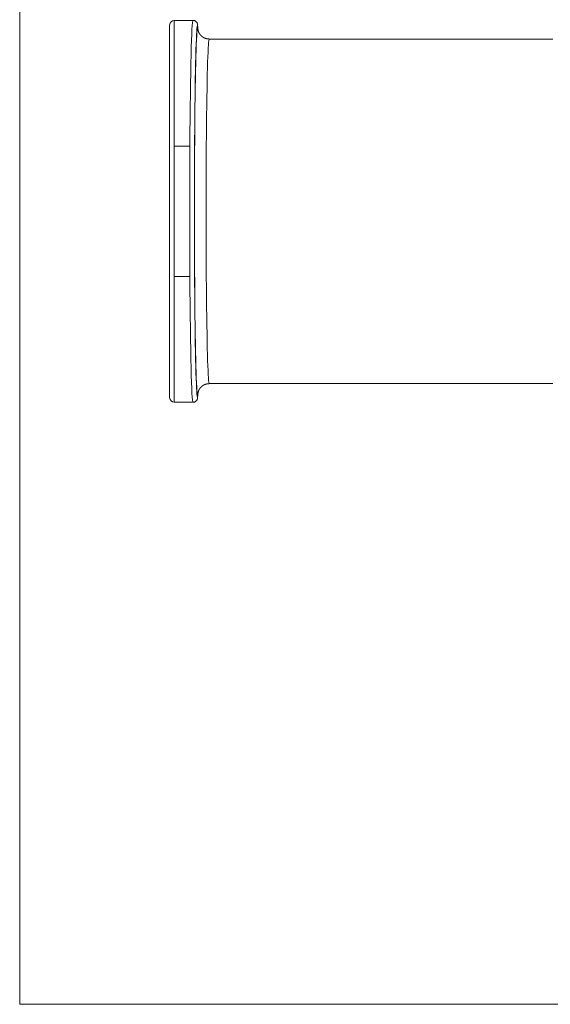
# Model space of a CAD drawing. Units: millimetres. Extents: x 7 to 415, y 5 to 292.
# Drawn here: x 100 to 123, y 65 to 107 of the extents above; entities that cross this region are included whole.
import ezdxf

# ---------------------------------------------------------------- set-up
doc = ezdxf.new("R2010")
doc.units = ezdxf.units.MM
doc.layers.add('1', color=7, linetype='Continuous', true_color=0xffffff)

msp = doc.modelspace()

# ---------------------------------------------------------------- linework, layer by layer
at = {"layer": '1', "color": 8, "linetype": 'Continuous', "lineweight": 18}
for q in [(99.826, 132.677), (231.414, 64.559)]:
    msp.add_line((99.826, 64.559), q, dxfattribs=at)
at = {"layer": '1', "color": 155, "linetype": 'Continuous', "lineweight": 13}
for p, q in [((106.257, 106.611), (106.257, 90.611)), ((107.257, 106.811), (106.457, 106.811)), ((106.457, 101.409), (106.457, 106.811)), ((107.457, 106.611), (107.457, 106.611)), ((107.957, 106.011), (122.694, 106.011)), ((106.457, 101.409), (106.457, 95.813)), ((106.257, 98.206), (106.257, 98.206)), ((106.457, 90.411), (106.457, 95.813)), ((122.694, 91.211), (107.957, 91.211)), ((107.457, 90.611), (107.457, 90.611)), ((106.457, 90.411), (107.257, 90.411))]:
    msp.add_line(p, q, dxfattribs=at)
for centre, start, end in [((106.457, 106.611), 90, 180), ((106.457, 90.611), 180, 270)]:
    msp.add_arc(centre, 0.2, start, end, dxfattribs=at)
for centre, major_axis, ratio, start_param, end_param in [((107.257, 98.611), (0, 8.2), 0.017029, 0, 1.222598), ((107.457, 98.611), (0, 8), 0.017455, 6.282749, 9.425214), ((107.458, 98.611), (0, 7.9), 0.017455, 6.254204, 9.45376), ((107.957, 98.611), (0, 7.4), 0.018634, 0, 3.141593), ((107.257, 98.611), (0, 8.2), 0.017029, 1.222598, 1.918995), ((107.257, 98.611), (0, 8.2), 0.017029, 1.918995, 3.141593)]:
    msp.add_ellipse(centre, major_axis=major_axis, ratio=ratio, start_param=start_param, end_param=end_param, dxfattribs=at)
for points, knots in [([(107.457, 106.611), (107.457, 106.624), (107.456, 106.637), (107.452, 106.656), (107.451, 106.663), (107.448, 106.672), (107.447, 106.675), (107.445, 106.681), (107.443, 106.684), (107.437, 106.7), (107.431, 106.711), (107.422, 106.725), (107.42, 106.727), (107.416, 106.733), (107.414, 106.735), (107.408, 106.743), (107.403, 106.748), (107.39, 106.762), (107.38, 106.77), (107.366, 106.779), (107.363, 106.781), (107.357, 106.784), (107.349, 106.789), (107.334, 106.796), (107.322, 106.8), (107.312, 106.803), (107.309, 106.804), (107.303, 106.806), (107.3, 106.806), (107.29, 106.808), (107.284, 106.809), (107.274, 106.81), (107.27, 106.811), (107.265, 106.811), (107.264, 106.811), (107.263, 106.811), (107.261, 106.811), (107.259, 106.811), (107.257, 106.811)], [0, 0, 0, 0, 0.125, 0.125, 0.1875, 0.1875, 0.21875, 0.21875, 0.25, 0.25, 0.375, 0.375, 0.40625, 0.40625, 0.4375, 0.4375, 0.5, 0.5, 0.625, 0.625, 0.65625, 0.65625, 0.6875, 0.75, 0.8125, 0.8125, 0.84375, 0.84375, 0.875, 0.875, 0.9375, 0.9375, 0.96875, 0.976562, 0.976562, 0.984375, 0.984375, 1, 1, 1, 1]), ([(107.462, 106.508), (107.461, 106.513), (107.461, 106.518), (107.46, 106.527), (107.46, 106.53), (107.46, 106.536), (107.459, 106.539), (107.459, 106.546), (107.459, 106.55), (107.459, 106.556), (107.459, 106.558), (107.458, 106.562), (107.458, 106.564), (107.458, 106.569), (107.458, 106.572), (107.458, 106.576), (107.458, 106.577), (107.458, 106.58), (107.458, 106.582), (107.458, 106.585), (107.458, 106.587), (107.458, 106.59), (107.458, 106.591), (107.457, 106.593), (107.457, 106.594), (107.457, 106.598), (107.457, 106.6), (107.457, 106.605), (107.457, 106.608), (107.457, 106.611)], [0, 0, 0, 0, 0.25, 0.25, 0.375, 0.375, 0.5, 0.5, 0.625, 0.625, 0.6875, 0.6875, 0.75, 0.75, 0.8125, 0.8125, 0.84375, 0.84375, 0.875, 0.875, 0.90625, 0.90625, 0.921875, 0.921875, 0.9375, 0.9375, 0.96875, 0.96875, 1, 1, 1, 1]), ([(107.479, 106.382), (107.477, 106.395), (107.475, 106.407), (107.467, 106.451), (107.463, 106.481), (107.462, 106.508)], [0, 0, 0, 0, 0.259056, 0.259056, 1, 1, 1, 1]), ([(107.957, 106.011), (107.957, 106.011), (107.956, 106.011), (107.954, 106.011), (107.951, 106.011), (107.949, 106.011), (107.946, 106.011), (107.944, 106.011), (107.941, 106.011), (107.939, 106.011), (107.936, 106.011), (107.934, 106.012), (107.931, 106.012), (107.929, 106.012), (107.926, 106.012), (107.924, 106.012), (107.921, 106.012), (107.918, 106.012), (107.916, 106.013), (107.913, 106.013), (107.911, 106.013), (107.908, 106.013), (107.906, 106.014), (107.903, 106.014), (107.901, 106.014), (107.899, 106.014), (107.896, 106.015), (107.894, 106.015), (107.891, 106.015), (107.889, 106.016), (107.886, 106.016), (107.884, 106.016), (107.881, 106.017), (107.879, 106.017), (107.876, 106.018), (107.874, 106.018), (107.871, 106.018), (107.869, 106.019), (107.866, 106.019), (107.864, 106.02), (107.861, 106.02), (107.859, 106.021), (107.856, 106.021), (107.854, 106.022), (107.852, 106.022), (107.849, 106.023), (107.847, 106.023), (107.844, 106.024), (107.842, 106.025), (107.839, 106.025), (107.837, 106.026), (107.835, 106.026), (107.832, 106.027), (107.83, 106.028), (107.827, 106.028), (107.825, 106.029), (107.823, 106.03), (107.82, 106.03), (107.818, 106.031), (107.815, 106.032), (107.813, 106.032), (107.811, 106.033), (107.808, 106.034), (107.806, 106.035), (107.803, 106.035), (107.801, 106.036), (107.799, 106.037), (107.796, 106.038), (107.794, 106.039), (107.792, 106.039), (107.789, 106.04), (107.787, 106.041), (107.785, 106.042), (107.782, 106.043), (107.78, 106.044), (107.778, 106.045), (107.776, 106.045), (107.773, 106.046), (107.771, 106.047), (107.769, 106.048), (107.766, 106.049), (107.764, 106.05), (107.762, 106.051), (107.76, 106.052), (107.757, 106.053), (107.755, 106.054), (107.753, 106.055), (107.751, 106.056), (107.748, 106.057), (107.746, 106.058), (107.744, 106.059), (107.742, 106.06), (107.74, 106.061), (107.737, 106.062), (107.735, 106.063), (107.733, 106.064), (107.731, 106.066), (107.729, 106.067), (107.726, 106.068), (107.724, 106.069), (107.722, 106.07), (107.72, 106.071), (107.718, 106.072), (107.716, 106.074), (107.714, 106.075), (107.712, 106.076), (107.71, 106.077), (107.707, 106.078), (107.705, 106.08), (107.703, 106.081), (107.701, 106.082), (107.699, 106.083), (107.697, 106.084), (107.695, 106.086), (107.693, 106.087), (107.691, 106.088), (107.689, 106.09), (107.687, 106.091), (107.685, 106.092), (107.683, 106.093), (107.681, 106.095), (107.679, 106.096), (107.677, 106.097), (107.675, 106.099), (107.673, 106.1), (107.671, 106.101), (107.67, 106.103), (107.668, 106.104), (107.666, 106.105), (107.664, 106.107), (107.662, 106.108), (107.66, 106.11), (107.658, 106.111), (107.656, 106.112), (107.655, 106.114), (107.653, 106.115), (107.651, 106.117), (107.649, 106.118), (107.647, 106.119), (107.646, 106.121), (107.644, 106.122), (107.642, 106.124), (107.64, 106.125), (107.639, 106.127), (107.637, 106.128), (107.635, 106.129), (107.634, 106.131), (107.632, 106.132), (107.63, 106.134), (107.629, 106.135), (107.627, 106.137), (107.625, 106.138), (107.624, 106.14), (107.622, 106.141), (107.62, 106.143), (107.619, 106.144), (107.617, 106.146), (107.616, 106.147), (107.614, 106.148), (107.613, 106.15), (107.611, 106.151), (107.61, 106.153), (107.608, 106.154), (107.607, 106.156), (107.605, 106.157), (107.604, 106.159), (107.602, 106.16), (107.601, 106.162), (107.599, 106.163), (107.598, 106.165), (107.597, 106.166), (107.595, 106.168), (107.594, 106.169), (107.592, 106.171), (107.591, 106.172), (107.59, 106.174), (107.588, 106.175), (107.587, 106.177), (107.586, 106.178), (107.584, 106.18), (107.583, 106.181), (107.582, 106.182), (107.581, 106.184), (107.579, 106.185), (107.578, 106.187), (107.577, 106.188), (107.576, 106.19), (107.574, 106.191), (107.573, 106.193), (107.572, 106.194), (107.571, 106.196), (107.57, 106.197), (107.569, 106.199), (107.567, 106.2), (107.566, 106.201), (107.565, 106.203), (107.564, 106.204), (107.563, 106.206), (107.562, 106.207), (107.561, 106.208), (107.56, 106.21), (107.559, 106.211), (107.558, 106.213), (107.557, 106.214), (107.556, 106.216), (107.555, 106.217), (107.554, 106.218), (107.553, 106.22), (107.552, 106.221), (107.551, 106.222), (107.55, 106.224), (107.549, 106.225), (107.548, 106.227), (107.547, 106.228), (107.546, 106.229), (107.545, 106.231), (107.544, 106.232), (107.543, 106.233), (107.543, 106.235), (107.542, 106.236), (107.541, 106.237), (107.54, 106.239), (107.539, 106.24), (107.538, 106.241), (107.538, 106.243), (107.537, 106.244), (107.536, 106.245), (107.535, 106.246), (107.534, 106.248), (107.534, 106.249), (107.533, 106.25), (107.532, 106.252), (107.531, 106.253), (107.531, 106.254), (107.53, 106.255), (107.529, 106.257), (107.528, 106.258), (107.528, 106.259), (107.527, 106.26), (107.526, 106.261), (107.526, 106.263), (107.525, 106.264), (107.524, 106.265), (107.524, 106.266), (107.523, 106.268), (107.522, 106.269), (107.522, 106.27), (107.521, 106.271), (107.52, 106.272), (107.52, 106.273), (107.519, 106.275), (107.518, 106.276), (107.518, 106.277), (107.517, 106.278), (107.517, 106.279), (107.516, 106.28), (107.516, 106.282), (107.515, 106.283), (107.514, 106.284), (107.514, 106.285), (107.513, 106.286), (107.513, 106.287), (107.512, 106.288), (107.512, 106.289), (107.511, 106.29), (107.511, 106.292), (107.51, 106.293), (107.51, 106.294), (107.509, 106.295), (107.509, 106.296), (107.508, 106.297), (107.508, 106.298), (107.507, 106.299), (107.507, 106.3), (107.506, 106.301), (107.506, 106.302), (107.505, 106.303), (107.505, 106.304), (107.504, 106.305), (107.504, 106.306), (107.504, 106.307), (107.503, 106.308), (107.503, 106.309), (107.502, 106.31), (107.502, 106.311), (107.501, 106.312), (107.501, 106.313), (107.501, 106.314), (107.5, 106.315), (107.5, 106.316), (107.499, 106.317), (107.499, 106.318), (107.499, 106.319), (107.498, 106.32), (107.498, 106.321), (107.498, 106.322), (107.497, 106.323), (107.497, 106.324), (107.496, 106.325), (107.496, 106.326), (107.496, 106.327), (107.495, 106.327), (107.495, 106.328), (107.495, 106.329), (107.494, 106.33), (107.494, 106.331), (107.494, 106.332), (107.494, 106.333), (107.493, 106.334), (107.493, 106.335), (107.493, 106.335), (107.492, 106.336), (107.492, 106.337), (107.492, 106.338), (107.491, 106.339), (107.491, 106.34), (107.491, 106.34), (107.491, 106.341), (107.49, 106.342), (107.49, 106.343), (107.49, 106.344), (107.49, 106.344), (107.489, 106.345), (107.489, 106.346), (107.489, 106.347), (107.489, 106.348), (107.488, 106.348), (107.488, 106.349), (107.488, 106.35), (107.488, 106.351), (107.487, 106.351), (107.487, 106.352), (107.487, 106.353), (107.487, 106.353), (107.486, 106.354), (107.486, 106.355), (107.486, 106.356), (107.486, 106.356), (107.486, 106.357), (107.485, 106.358), (107.485, 106.358), (107.485, 106.359), (107.485, 106.36), (107.485, 106.36), (107.484, 106.361), (107.484, 106.362), (107.484, 106.362), (107.484, 106.363), (107.484, 106.364), (107.484, 106.364), (107.483, 106.365), (107.483, 106.365), (107.483, 106.366), (107.483, 106.367), (107.483, 106.367), (107.483, 106.368), (107.483, 106.368), (107.482, 106.369), (107.482, 106.369), (107.482, 106.37), (107.482, 106.37), (107.482, 106.371), (107.482, 106.371), (107.482, 106.372), (107.481, 106.373), (107.481, 106.373), (107.481, 106.373), (107.481, 106.374), (107.481, 106.374), (107.481, 106.375), (107.481, 106.375), (107.481, 106.376), (107.481, 106.376), (107.48, 106.377), (107.48, 106.377), (107.48, 106.378), (107.48, 106.378), (107.48, 106.378), (107.48, 106.379), (107.48, 106.379), (107.48, 106.379), (107.48, 106.38), (107.48, 106.38), (107.48, 106.38), (107.48, 106.381), (107.48, 106.381), (107.479, 106.381), (107.479, 106.382), (107.479, 106.382), (107.479, 106.382), (107.479, 106.382), (107.479, 106.382)], [0, 0, 0, 0, 0.001272, 0.003769, 0.006266, 0.008763, 0.01126, 0.013756, 0.016253, 0.018749, 0.021245, 0.023741, 0.026237, 0.028733, 0.031229, 0.033725, 0.03622, 0.038715, 0.041211, 0.043706, 0.046201, 0.048696, 0.05119, 0.053685, 0.056179, 0.058674, 0.061168, 0.063662, 0.066156, 0.068649, 0.071143, 0.073636, 0.07613, 0.078623, 0.081116, 0.083609, 0.086101, 0.088594, 0.091086, 0.093578, 0.09607, 0.098562, 0.101054, 0.103545, 0.106036, 0.108528, 0.111018, 0.113509, 0.116, 0.11849, 0.12098, 0.12347, 0.125959, 0.128449, 0.130938, 0.133427, 0.135915, 0.138404, 0.140892, 0.143379, 0.145867, 0.148354, 0.150841, 0.153328, 0.155814, 0.1583, 0.160786, 0.163271, 0.165756, 0.16824, 0.170724, 0.173208, 0.175691, 0.178174, 0.180657, 0.183139, 0.18562, 0.188101, 0.190582, 0.193062, 0.195541, 0.19802, 0.200499, 0.202976, 0.205453, 0.20793, 0.210406, 0.212881, 0.215355, 0.217829, 0.220302, 0.222774, 0.225246, 0.227716, 0.230186, 0.232655, 0.235123, 0.23759, 0.240056, 0.242521, 0.244985, 0.247448, 0.24991, 0.252371, 0.25483, 0.257289, 0.259746, 0.262202, 0.264656, 0.267109, 0.269561, 0.272011, 0.27446, 0.276907, 0.279353, 0.281797, 0.28424, 0.286681, 0.289119, 0.291557, 0.293992, 0.296425, 0.298857, 0.301286, 0.303714, 0.306139, 0.308562, 0.310983, 0.313401, 0.315817, 0.318231, 0.320642, 0.323051, 0.325457, 0.327861, 0.330262, 0.33266, 0.335055, 0.337447, 0.339837, 0.342223, 0.344607, 0.346987, 0.349364, 0.351738, 0.354109, 0.356476, 0.35884, 0.3612, 0.363557, 0.36591, 0.368259, 0.370605, 0.372948, 0.375286, 0.37762, 0.379951, 0.382278, 0.3846, 0.386919, 0.389234, 0.391544, 0.39385, 0.396153, 0.398451, 0.400744, 0.403034, 0.405319, 0.407599, 0.409876, 0.412148, 0.414416, 0.416679, 0.418938, 0.421192, 0.423442, 0.425688, 0.427929, 0.430166, 0.432398, 0.434626, 0.436849, 0.439068, 0.441283, 0.443494, 0.4457, 0.447901, 0.450099, 0.452292, 0.454482, 0.456667, 0.458848, 0.461025, 0.463197, 0.465366, 0.467532, 0.469693, 0.47185, 0.474004, 0.476155, 0.478301, 0.480445, 0.482584, 0.484721, 0.486854, 0.488984, 0.491111, 0.493236, 0.495357, 0.497475, 0.499591, 0.501704, 0.503815, 0.505924, 0.50803, 0.510134, 0.512236, 0.514336, 0.516434, 0.518531, 0.520626, 0.52272, 0.524812, 0.526904, 0.528994, 0.531083, 0.533171, 0.535259, 0.537347, 0.539434, 0.54152, 0.543607, 0.545694, 0.54778, 0.549868, 0.551955, 0.554043, 0.556132, 0.558222, 0.560313, 0.562405, 0.564498, 0.566593, 0.56869, 0.570788, 0.572889, 0.574991, 0.577096, 0.579203, 0.581313, 0.583426, 0.585542, 0.58766, 0.589783, 0.591908, 0.594038, 0.596171, 0.598308, 0.600449, 0.602595, 0.604745, 0.6069, 0.609059, 0.611224, 0.613394, 0.61557, 0.617751, 0.619938, 0.622131, 0.62433, 0.626535, 0.628747, 0.630966, 0.633191, 0.635424, 0.637664, 0.639911, 0.642166, 0.644429, 0.646701, 0.64898, 0.651268, 0.653564, 0.65587, 0.658185, 0.660508, 0.662842, 0.665185, 0.667538, 0.669901, 0.672274, 0.674658, 0.677053, 0.679459, 0.681875, 0.684304, 0.686744, 0.689195, 0.691659, 0.694135, 0.696623, 0.699125, 0.701639, 0.704166, 0.706707, 0.709261, 0.711829, 0.714411, 0.717008, 0.719619, 0.722245, 0.724885, 0.727541, 0.730213, 0.7329, 0.735603, 0.738323, 0.741059, 0.743811, 0.74658, 0.749367, 0.752171, 0.754993, 0.757832, 0.76069, 0.763566, 0.766461, 0.769375, 0.772308, 0.77526, 0.778232, 0.781224, 0.784236, 0.787269, 0.790322, 0.793397, 0.796492, 0.799609, 0.802748, 0.805909, 0.809092, 0.812298, 0.815527, 0.818779, 0.822054, 0.825353, 0.828675, 0.832022, 0.835393, 0.838789, 0.84221, 0.845657, 0.849129, 0.852626, 0.85615, 0.8597, 0.863276, 0.86688, 0.87051, 0.874168, 0.877854, 0.881568, 0.88531, 0.88908, 0.892879, 0.896707, 0.900564, 0.904451, 0.908368, 0.912314, 0.916291, 0.920298, 0.924337, 0.928406, 0.932507, 0.936639, 0.940802, 0.944998, 0.949226, 0.953487, 0.95778, 0.962107, 0.966466, 0.970859, 0.975285, 0.979745, 0.98424, 0.988768, 0.993331, 0.997929, 1, 1, 1, 1]), ([(107.479, 90.839), (107.479, 90.84), (107.479, 90.84), (107.479, 90.84), (107.479, 90.84), (107.479, 90.841), (107.48, 90.841), (107.48, 90.841), (107.48, 90.842), (107.48, 90.842), (107.48, 90.842), (107.48, 90.843), (107.48, 90.843), (107.48, 90.843), (107.48, 90.844), (107.48, 90.844), (107.48, 90.845), (107.48, 90.845), (107.481, 90.845), (107.481, 90.846), (107.481, 90.846), (107.481, 90.847), (107.481, 90.847), (107.481, 90.848), (107.481, 90.848), (107.481, 90.849), (107.481, 90.849), (107.482, 90.85), (107.482, 90.85), (107.482, 90.851), (107.482, 90.851), (107.482, 90.852), (107.482, 90.852), (107.482, 90.853), (107.483, 90.854), (107.483, 90.854), (107.483, 90.855), (107.483, 90.855), (107.483, 90.856), (107.483, 90.856), (107.483, 90.857), (107.484, 90.858), (107.484, 90.858), (107.484, 90.859), (107.484, 90.86), (107.484, 90.86), (107.484, 90.861), (107.485, 90.862), (107.485, 90.862), (107.485, 90.863), (107.485, 90.864), (107.485, 90.864), (107.486, 90.865), (107.486, 90.866), (107.486, 90.866), (107.486, 90.867), (107.486, 90.868), (107.487, 90.869), (107.487, 90.869), (107.487, 90.87), (107.487, 90.871), (107.488, 90.871), (107.488, 90.872), (107.488, 90.873), (107.488, 90.874), (107.489, 90.875), (107.489, 90.875), (107.489, 90.876), (107.489, 90.877), (107.49, 90.878), (107.49, 90.879), (107.49, 90.879), (107.49, 90.88), (107.491, 90.881), (107.491, 90.882), (107.491, 90.883), (107.492, 90.884), (107.492, 90.884), (107.492, 90.885), (107.492, 90.886), (107.493, 90.887), (107.493, 90.888), (107.493, 90.889), (107.494, 90.89), (107.494, 90.89), (107.494, 90.891), (107.495, 90.892), (107.495, 90.893), (107.495, 90.894), (107.496, 90.895), (107.496, 90.896), (107.496, 90.897), (107.497, 90.898), (107.497, 90.899), (107.497, 90.9), (107.498, 90.901), (107.498, 90.902), (107.499, 90.902), (107.499, 90.903), (107.499, 90.904), (107.5, 90.905), (107.5, 90.906), (107.501, 90.907), (107.501, 90.908), (107.501, 90.909), (107.502, 90.91), (107.502, 90.911), (107.503, 90.912), (107.503, 90.913), (107.503, 90.914), (107.504, 90.915), (107.504, 90.916), (107.505, 90.918), (107.505, 90.919), (107.506, 90.92), (107.506, 90.921), (107.507, 90.922), (107.507, 90.923), (107.508, 90.924), (107.508, 90.925), (107.509, 90.926), (107.509, 90.927), (107.51, 90.928), (107.51, 90.929), (107.511, 90.93), (107.511, 90.931), (107.512, 90.933), (107.512, 90.934), (107.513, 90.935), (107.513, 90.936), (107.514, 90.937), (107.514, 90.938), (107.515, 90.939), (107.516, 90.941), (107.516, 90.942), (107.517, 90.943), (107.517, 90.944), (107.518, 90.945), (107.519, 90.946), (107.519, 90.948), (107.52, 90.949), (107.52, 90.95), (107.521, 90.951), (107.522, 90.952), (107.522, 90.954), (107.523, 90.955), (107.524, 90.956), (107.524, 90.957), (107.525, 90.958), (107.526, 90.96), (107.526, 90.961), (107.527, 90.962), (107.528, 90.963), (107.529, 90.965), (107.529, 90.966), (107.53, 90.967), (107.531, 90.968), (107.532, 90.97), (107.532, 90.971), (107.533, 90.972), (107.534, 90.974), (107.535, 90.975), (107.535, 90.976), (107.536, 90.977), (107.537, 90.979), (107.538, 90.98), (107.539, 90.981), (107.54, 90.983), (107.54, 90.984), (107.541, 90.985), (107.542, 90.987), (107.543, 90.988), (107.544, 90.989), (107.545, 90.991), (107.546, 90.992), (107.547, 90.993), (107.548, 90.995), (107.549, 90.996), (107.549, 90.998), (107.55, 90.999), (107.551, 91), (107.552, 91.002), (107.553, 91.003), (107.554, 91.005), (107.555, 91.006), (107.556, 91.007), (107.557, 91.009), (107.558, 91.01), (107.56, 91.012), (107.561, 91.013), (107.562, 91.014), (107.563, 91.016), (107.564, 91.017), (107.565, 91.019), (107.566, 91.02), (107.567, 91.022), (107.568, 91.023), (107.57, 91.025), (107.571, 91.026), (107.572, 91.027), (107.573, 91.029), (107.574, 91.03), (107.575, 91.032), (107.577, 91.033), (107.578, 91.035), (107.579, 91.036), (107.58, 91.038), (107.582, 91.039), (107.583, 91.041), (107.584, 91.042), (107.586, 91.044), (107.587, 91.045), (107.588, 91.047), (107.59, 91.048), (107.591, 91.05), (107.592, 91.051), (107.594, 91.053), (107.595, 91.054), (107.597, 91.056), (107.598, 91.057), (107.599, 91.059), (107.601, 91.06), (107.602, 91.062), (107.604, 91.063), (107.605, 91.065), (107.607, 91.066), (107.608, 91.068), (107.61, 91.069), (107.611, 91.071), (107.613, 91.072), (107.614, 91.074), (107.616, 91.075), (107.618, 91.077), (107.619, 91.078), (107.621, 91.08), (107.622, 91.081), (107.624, 91.083), (107.626, 91.084), (107.627, 91.085), (107.629, 91.087), (107.631, 91.088), (107.632, 91.09), (107.634, 91.091), (107.636, 91.093), (107.637, 91.094), (107.639, 91.096), (107.641, 91.097), (107.643, 91.099), (107.644, 91.1), (107.646, 91.102), (107.648, 91.103), (107.65, 91.104), (107.652, 91.106), (107.653, 91.107), (107.655, 91.109), (107.657, 91.11), (107.659, 91.111), (107.661, 91.113), (107.663, 91.114), (107.665, 91.116), (107.667, 91.117), (107.668, 91.118), (107.67, 91.12), (107.672, 91.121), (107.674, 91.122), (107.676, 91.124), (107.678, 91.125), (107.68, 91.126), (107.682, 91.128), (107.684, 91.129), (107.686, 91.13), (107.688, 91.132), (107.69, 91.133), (107.692, 91.134), (107.694, 91.136), (107.696, 91.137), (107.698, 91.138), (107.7, 91.139), (107.702, 91.141), (107.705, 91.142), (107.707, 91.143), (107.709, 91.144), (107.711, 91.146), (107.713, 91.147), (107.715, 91.148), (107.717, 91.149), (107.719, 91.15), (107.721, 91.151), (107.724, 91.153), (107.726, 91.154), (107.728, 91.155), (107.73, 91.156), (107.732, 91.157), (107.735, 91.158), (107.737, 91.159), (107.739, 91.16), (107.741, 91.161), (107.743, 91.163), (107.746, 91.164), (107.748, 91.165), (107.75, 91.166), (107.752, 91.167), (107.755, 91.168), (107.757, 91.169), (107.759, 91.17), (107.761, 91.171), (107.764, 91.172), (107.766, 91.173), (107.768, 91.174), (107.771, 91.175), (107.773, 91.175), (107.775, 91.176), (107.777, 91.177), (107.78, 91.178), (107.782, 91.179), (107.784, 91.18), (107.787, 91.181), (107.789, 91.182), (107.791, 91.182), (107.794, 91.183), (107.796, 91.184), (107.799, 91.185), (107.801, 91.186), (107.803, 91.186), (107.806, 91.187), (107.808, 91.188), (107.81, 91.189), (107.813, 91.189), (107.815, 91.19), (107.818, 91.191), (107.82, 91.192), (107.822, 91.192), (107.825, 91.193), (107.827, 91.194), (107.83, 91.194), (107.832, 91.195), (107.835, 91.196), (107.837, 91.196), (107.839, 91.197), (107.842, 91.197), (107.844, 91.198), (107.847, 91.198), (107.849, 91.199), (107.852, 91.2), (107.854, 91.2), (107.857, 91.201), (107.859, 91.201), (107.861, 91.202), (107.864, 91.202), (107.866, 91.203), (107.869, 91.203), (107.871, 91.203), (107.874, 91.204), (107.876, 91.204), (107.879, 91.205), (107.881, 91.205), (107.884, 91.205), (107.886, 91.206), (107.889, 91.206), (107.891, 91.207), (107.894, 91.207), (107.896, 91.207), (107.899, 91.207), (107.901, 91.208), (107.904, 91.208), (107.906, 91.208), (107.909, 91.209), (107.911, 91.209), (107.914, 91.209), (107.916, 91.209), (107.919, 91.209), (107.921, 91.21), (107.924, 91.21), (107.926, 91.21), (107.929, 91.21), (107.931, 91.21), (107.934, 91.21), (107.936, 91.211), (107.939, 91.211), (107.941, 91.211), (107.944, 91.211), (107.946, 91.211), (107.949, 91.211), (107.951, 91.211), (107.954, 91.211), (107.956, 91.211), (107.957, 91.211), (107.957, 91.211)], [0, 0, 0, 0, 0.003081, 0.007743, 0.012369, 0.01696, 0.021516, 0.026037, 0.030524, 0.034976, 0.039394, 0.043777, 0.048127, 0.052444, 0.056727, 0.060977, 0.065194, 0.069378, 0.073531, 0.077651, 0.081739, 0.085795, 0.089821, 0.093815, 0.097778, 0.101711, 0.105613, 0.109486, 0.113328, 0.117142, 0.120925, 0.12468, 0.128407, 0.132105, 0.135774, 0.139416, 0.143031, 0.146618, 0.150178, 0.153711, 0.157218, 0.160698, 0.164153, 0.167582, 0.170986, 0.174365, 0.177719, 0.181048, 0.184353, 0.187635, 0.190892, 0.194126, 0.197337, 0.200526, 0.203691, 0.206835, 0.209956, 0.213056, 0.216134, 0.219191, 0.222227, 0.225242, 0.228237, 0.231212, 0.234167, 0.237103, 0.240019, 0.242916, 0.245794, 0.248654, 0.251496, 0.254319, 0.257125, 0.259914, 0.262685, 0.265439, 0.268176, 0.270897, 0.273602, 0.27629, 0.278963, 0.281621, 0.284263, 0.28689, 0.289503, 0.292101, 0.294685, 0.297255, 0.299811, 0.302353, 0.304882, 0.307398, 0.309901, 0.312392, 0.31487, 0.317336, 0.31979, 0.322232, 0.324663, 0.327083, 0.329491, 0.331889, 0.334276, 0.336653, 0.33902, 0.341376, 0.343723, 0.346061, 0.348389, 0.350708, 0.353018, 0.35532, 0.357613, 0.359897, 0.362174, 0.364443, 0.366704, 0.368958, 0.371204, 0.373444, 0.375676, 0.377902, 0.380122, 0.382335, 0.384542, 0.386743, 0.388939, 0.391129, 0.393314, 0.395494, 0.397668, 0.399838, 0.402004, 0.404165, 0.406322, 0.408475, 0.410624, 0.412769, 0.414911, 0.417049, 0.419185, 0.421317, 0.423447, 0.425574, 0.427699, 0.429821, 0.431941, 0.43406, 0.436176, 0.438291, 0.440405, 0.442517, 0.444628, 0.446738, 0.448848, 0.450957, 0.453065, 0.455173, 0.45728, 0.459388, 0.461496, 0.463604, 0.465712, 0.467821, 0.46993, 0.47204, 0.474151, 0.476263, 0.478377, 0.480491, 0.482607, 0.484725, 0.486844, 0.488965, 0.491088, 0.493214, 0.495341, 0.497471, 0.499603, 0.501737, 0.503875, 0.506015, 0.508157, 0.510303, 0.512452, 0.514604, 0.516759, 0.518917, 0.521079, 0.523245, 0.525414, 0.527586, 0.529763, 0.531943, 0.534127, 0.536315, 0.538507, 0.540703, 0.542903, 0.545107, 0.547315, 0.549528, 0.551745, 0.553967, 0.556192, 0.558422, 0.560657, 0.562896, 0.56514, 0.567388, 0.56964, 0.571898, 0.574159, 0.576426, 0.578696, 0.580972, 0.583252, 0.585536, 0.587825, 0.590119, 0.592417, 0.594719, 0.597026, 0.599338, 0.601654, 0.603974, 0.606298, 0.608627, 0.61096, 0.613298, 0.61564, 0.617985, 0.620335, 0.622689, 0.625047, 0.627409, 0.629775, 0.632144, 0.634518, 0.636895, 0.639276, 0.64166, 0.644048, 0.64644, 0.648835, 0.651233, 0.653635, 0.65604, 0.658448, 0.660859, 0.663273, 0.66569, 0.66811, 0.670533, 0.672959, 0.675387, 0.677818, 0.680252, 0.682688, 0.685126, 0.687567, 0.690011, 0.692456, 0.694904, 0.697354, 0.699806, 0.702259, 0.704715, 0.707173, 0.709633, 0.712094, 0.714557, 0.717022, 0.719489, 0.721957, 0.724426, 0.726897, 0.72937, 0.731843, 0.734318, 0.736795, 0.739272, 0.741751, 0.744231, 0.746712, 0.749194, 0.751677, 0.754161, 0.756646, 0.759132, 0.761619, 0.764107, 0.766595, 0.769084, 0.771574, 0.774065, 0.776556, 0.779048, 0.78154, 0.784033, 0.786527, 0.789021, 0.791516, 0.794011, 0.796507, 0.799003, 0.801499, 0.803996, 0.806493, 0.808991, 0.811489, 0.813987, 0.816485, 0.818984, 0.821483, 0.823982, 0.826482, 0.828981, 0.831481, 0.833981, 0.836481, 0.838982, 0.841482, 0.843983, 0.846483, 0.848984, 0.851485, 0.853986, 0.856487, 0.858988, 0.86149, 0.863991, 0.866492, 0.868993, 0.871495, 0.873996, 0.876497, 0.878999, 0.8815, 0.884001, 0.886503, 0.889004, 0.891505, 0.894007, 0.896508, 0.899009, 0.90151, 0.904011, 0.906512, 0.909013, 0.911514, 0.914015, 0.916515, 0.919016, 0.921516, 0.924017, 0.926517, 0.929018, 0.931518, 0.934018, 0.936518, 0.939018, 0.941518, 0.944018, 0.946517, 0.949017, 0.951516, 0.954016, 0.956515, 0.959014, 0.961513, 0.964012, 0.966511, 0.969009, 0.971508, 0.974007, 0.976505, 0.979003, 0.981501, 0.983999, 0.986497, 0.988995, 0.991493, 0.99399, 0.996488, 0.998985, 1, 1, 1, 1]), ([(107.257, 90.411), (107.259, 90.411), (107.261, 90.411), (107.263, 90.411), (107.264, 90.411), (107.265, 90.411), (107.27, 90.411), (107.274, 90.412), (107.284, 90.413), (107.29, 90.414), (107.3, 90.415), (107.303, 90.416), (107.309, 90.418), (107.312, 90.419), (107.322, 90.422), (107.334, 90.426), (107.349, 90.433), (107.357, 90.438), (107.363, 90.441), (107.366, 90.443), (107.38, 90.452), (107.39, 90.46), (107.403, 90.474), (107.408, 90.479), (107.414, 90.487), (107.416, 90.489), (107.42, 90.495), (107.422, 90.497), (107.431, 90.511), (107.437, 90.522), (107.443, 90.537), (107.445, 90.54), (107.447, 90.547), (107.448, 90.55), (107.451, 90.559), (107.452, 90.566), (107.456, 90.585), (107.457, 90.598), (107.457, 90.611)], [0, 0, 0, 0, 0.015625, 0.015625, 0.023438, 0.023438, 0.03125, 0.0625, 0.0625, 0.125, 0.125, 0.15625, 0.15625, 0.1875, 0.1875, 0.25, 0.3125, 0.34375, 0.34375, 0.375, 0.375, 0.5, 0.5, 0.5625, 0.5625, 0.59375, 0.59375, 0.625, 0.625, 0.75, 0.75, 0.78125, 0.78125, 0.8125, 0.8125, 0.875, 0.875, 1, 1, 1, 1]), ([(107.457, 90.611), (107.457, 90.614), (107.457, 90.617), (107.457, 90.622), (107.457, 90.624), (107.457, 90.628), (107.457, 90.629), (107.458, 90.631), (107.458, 90.632), (107.458, 90.635), (107.458, 90.637), (107.458, 90.64), (107.458, 90.642), (107.458, 90.645), (107.458, 90.646), (107.458, 90.65), (107.458, 90.653), (107.458, 90.658), (107.458, 90.66), (107.459, 90.664), (107.459, 90.666), (107.459, 90.672), (107.459, 90.676), (107.459, 90.683), (107.46, 90.686), (107.46, 90.692), (107.46, 90.695), (107.461, 90.704), (107.461, 90.709), (107.462, 90.714)], [0, 0, 0, 0, 0.03125, 0.03125, 0.0625, 0.0625, 0.078125, 0.078125, 0.09375, 0.09375, 0.125, 0.125, 0.15625, 0.15625, 0.1875, 0.1875, 0.25, 0.25, 0.3125, 0.3125, 0.375, 0.375, 0.5, 0.5, 0.625, 0.625, 0.75, 0.75, 1, 1, 1, 1]), ([(107.462, 90.714), (107.463, 90.741), (107.467, 90.77), (107.475, 90.815), (107.477, 90.827), (107.479, 90.839)], [0, 0, 0, 0, 0.740944, 0.740944, 1, 1, 1, 1])]:
    msp.add_open_spline(points, degree=3, knots=knots, dxfattribs=at)
for points in [[(107.126, 101.409), (106.903, 101.409), (106.68, 101.409), (106.457, 101.409)], [(107.126, 95.813), (106.903, 95.813), (106.68, 95.813), (106.457, 95.813)]]:
    msp.add_open_spline(points, degree=3, dxfattribs=at)

doc.saveas('drawing.dxf')
